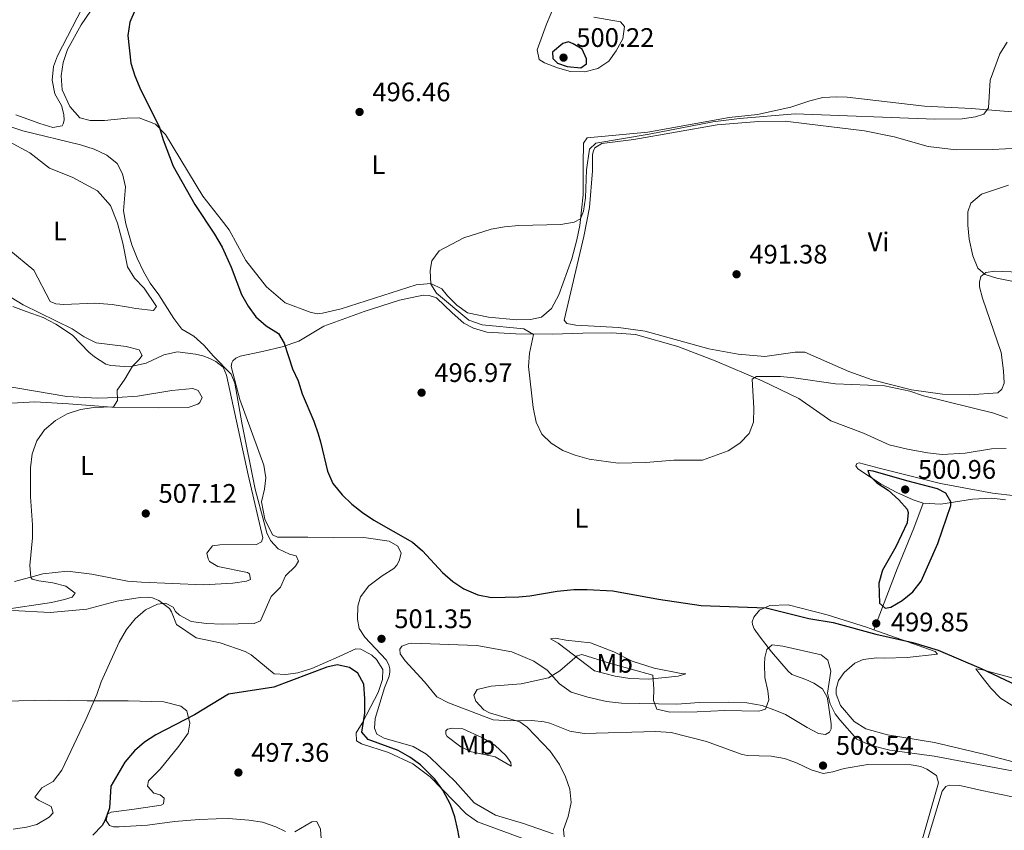
# Model space of a CAD drawing. Units: metres. Extents: x 604350 to 607807, y 4708395 to 4710760.
# Drawn here: x 605847 to 606214, y 4710143 to 4710446 of the extents above; entities that cross this region are included whole.
import ezdxf
from ezdxf.enums import TextEntityAlignment as Align

# ---------------------------------------------------------------- set-up
doc = ezdxf.new("R2010")
doc.units = ezdxf.units.M
doc.header["$MEASUREMENT"] = 0
for name, color, linetype, lineweight in [('Cota de punto acotado terreno', 7, 'Continuous', 0), ('Curva de nivel directora', 30, 'Continuous', 30), ('Curva de nivel intermedia', 30, 'Continuous', 0), ('Etiqueta de uso rústico', 92, 'Continuous', 0), ('Línea de cambio de uso (parcela vista)', 92, 'Continuous', 0), ('Punto acotado terreno (símbolo)', 7, 'Continuous', 0)]:
    doc.layers.add(name, color=color, linetype=linetype, lineweight=lineweight)
doc.styles.add('Style-Arial', font='arial.ttf')

# ---------------------------------------------------------------- blocks, each defined once
blk = doc.blocks.new('5PATER')
at = {"layer": 'Punto acotado terreno (símbolo)', "linetype": 'Continuous', "lineweight": 0}
h = blk.add_hatch(color=51, dxfattribs=at)
edge = h.paths.add_edge_path()
edge.add_ellipse((0, 0), major_axis=(-0.11, -0.111), ratio=0.999422, start_angle=0, end_angle=360)

msp = doc.modelspace()

# ---------------------------------------------------------------- linework, layer by layer
at = {"layer": 'Curva de nivel directora', "color": 30, "linetype": 'Continuous', "lineweight": 30, "elevation": 500, "flags": 128}
for points in [[(605889.67, 4710449.78), (605887.73, 4710445.17), (605886.95, 4710440.2), (605888.04, 4710429.8), (605889.61, 4710425.06), (605891.81, 4710419.78), (605898.62, 4710406.21), (605900.1, 4710401.15), (605903.85, 4710391.35), (605911.98, 4710376.98), (605919.33, 4710365.98), (605922.22, 4710361.05), (605925.58, 4710353.62), (605929.42, 4710343.44), (605931.85, 4710339.07), (605934.72, 4710335.12), (605938.66, 4710331.75), (605943.19, 4710328.86), (605945.36, 4710325.22), (605948.43, 4710315.7), (605950.5, 4710311.12), (605952.07, 4710306.37), (605956.36, 4710296.08), (605958.01, 4710291.36), (605958.94, 4710288.44), (605961.44, 4710277.38), (605963.53, 4710272.83), (605966.99, 4710268.59), (605970.62, 4710265.16), (605974.6, 4710261.98), (605978.78, 4710259.17), (605993.19, 4710250.98), (605997.01, 4710247.73), (606004.44, 4710239.56), (606008.26, 4710236.18), (606012.45, 4710233.46), (606017.65, 4710231.23)], [(606051.47, 4710437.75), (606049.29, 4710437.19), (606045.52, 4710433.9), (606045.59, 4710431.59), (606047.38, 4710429.79), (606051, 4710428.59), (606056.02, 4710428.07), (606058.13, 4710429.57), (606058.16, 4710431.46), (606056.52, 4710434.98), (606053.25, 4710437.07), (606051.47, 4710437.75)], [(606163.23, 4710277.68), (606163.84, 4710275.85), (606166.6, 4710273.12), (606170.72, 4710270.29), (606174.71, 4710266.73), (606177.88, 4710263.22), (606178.19, 4710262.05), (606177.89, 4710258.09), (606173.69, 4710249.12), (606168.61, 4710240.43), (606167.32, 4710235.6), (606167.59, 4710228.2), (606169.62, 4710226.28), (606171.74, 4710226.66), (606176.02, 4710229.14), (606180.05, 4710232.38), (606183.14, 4710236.31), (606189.34, 4710250.47), (606194.16, 4710264.61), (606194.14, 4710265.97), (606192.33, 4710269.2), (606189.24, 4710270.81), (606177.74, 4710273.79), (606165.24, 4710277.41), (606163.23, 4710277.68)], [(606017.65, 4710231.23), (606022.74, 4710230.23), (606032.89, 4710230.48), (606037.02, 4710230.89), (606047.27, 4710232.61), (606053.4, 4710233.23), (606058.48, 4710233.29), (606067.96, 4710232.8), (606085.09, 4710229.62), (606100.92, 4710227.26), (606125.28, 4710226.36), (606141.15, 4710222.44), (606150.27, 4710220.9), (606166.14, 4710216.62), (606180, 4710213.49), (606189.44, 4710210.56), (606205.51, 4710203.79), (606223.21, 4710195.4)], [(606010.93, 4710139.42), (606010.2, 4710143.41), (606008.99, 4710148.29), (606007.35, 4710152.98), (606004.6, 4710158.34), (606001.62, 4710162.44), (605996.21, 4710167.79), (605992.28, 4710170.69), (605987.88, 4710173.08), (605976.72, 4710177.22), (605974.33, 4710179.91), (605975.42, 4710187), (605975.47, 4710192.44), (605975.04, 4710197.86), (605972.86, 4710201.97), (605969.65, 4710204.17), (605965.15, 4710205.17), (605961.26, 4710204.18), (605941.52, 4710196.72), (605924.55, 4710194.14), (605911.79, 4710186.45), (605897.43, 4710179.03), (605893.22, 4710176.26), (605889.44, 4710172.98), (605885.87, 4710168.72), (605880.68, 4710159.82), (605880.08, 4710151.53), (605878.38, 4710146.83), (605877.44, 4710145.12), (605873.95, 4710141.53)]]:
    msp.add_lwpolyline(points, dxfattribs=at)
at = {"layer": 'Curva de nivel intermedia', "color": 30, "linetype": 'Continuous', "lineweight": 0, "flags": 128}
for points, elevation in [([(606215.23, 4710437.64), (606212.45, 4710433.3), (606208.81, 4710423.45), (606208.29, 4710413.11), (606206.49, 4710410.73), (606203.37, 4710409.74), (606198.42, 4710409.03), (606188.23, 4710408.95), (606136.05, 4710410.88), (606115.26, 4710409.2), (606105.34, 4710407.93), (606081.54, 4710403.35), (606061.69, 4710399.94), (606059.3, 4710397.67), (606058.22, 4710389.92), (606057.76, 4710379.52), (606057.06, 4710374.49), (606055.98, 4710371.64), (606053.58, 4710370.43), (606048.65, 4710369.61), (606032.93, 4710369.16), (606027.57, 4710368.73), (606022.56, 4710367.84), (606012.39, 4710364.52), (606003.24, 4710359.74), (606000.45, 4710356.04), (605999.85, 4710352.32), (606000.1, 4710347.24), (606002.15, 4710343.96), (606014.26, 4710333.79), (606019.18, 4710332.08), (606034.79, 4710330.57), (606038.36, 4710328.43), (606036.85, 4710321.56), (606036.5, 4710316.58), (606038.3, 4710301.27)], 495), ([(605844.21, 4710143.69), (605849.16, 4710144.46), (605853.04, 4710145.45), (605857.61, 4710148.23), (605859.13, 4710149.78), (605858.39, 4710152.25), (605853.63, 4710154.55), (605852.2, 4710155.71), (605854.87, 4710159.17), (605859.09, 4710161.59), (605862.34, 4710165.76), (605871.32, 4710184.67), (605875.38, 4710194.06), (605877.03, 4710198.78), (605883.67, 4710213.61), (605886.48, 4710218.29), (605889.67, 4710222.28), (605893.51, 4710225.6), (605898.03, 4710227.74), (605900.97, 4710228.13), (605903.83, 4710226.63), (605904.79, 4710224.99), (605906.25, 4710223.68), (605910.62, 4710221.29), (605916.3, 4710220.54), (605922.21, 4710220.26), (605934.13, 4710220.53), (605936.48, 4710221.51), (605940.49, 4710230.65), (605943.99, 4710234.12), (605945.83, 4710238.4), (605949.56, 4710241.99), (605950.71, 4710243.77), (605949.74, 4710245.77), (605947.26, 4710246.44), (605943.1, 4710248.4), (605940.22, 4710251.55), (605938.89, 4710254.36), (605934.54, 4710270.72), (605929.52, 4710295.51), (605926.95, 4710310.29), (605925.49, 4710313.7), (605918.91, 4710320.34), (605915.33, 4710324.47), (605911.61, 4710327.81), (605907.17, 4710330.5), (605904.08, 4710334.44), (605898.58, 4710343.35), (605895.29, 4710347.69), (605892.76, 4710352), (605890.45, 4710356.93), (605888.48, 4710361.91), (605886.26, 4710369.77), (605885.38, 4710374.69), (605886.11, 4710383.62), (605884.97, 4710388.5), (605883.03, 4710392.38), (605879.09, 4710395.51), (605874.34, 4710397.69), (605869.36, 4710399.28), (605847.8, 4710404.56), (605842.55, 4710406.33)], 505), ([(606215.76, 4710384.19), (606205.68, 4710380.87), (606201.6, 4710377.52), (606200.52, 4710374.31), (606200.57, 4710369.31), (606201.03, 4710364.14), (606202.38, 4710357.87), (606204.21, 4710353.22), (606207.02, 4710350.84), (606211.34, 4710349.54), (606221.29, 4710347.54)], 490), ([(605843.44, 4710342.32), (605847.92, 4710339.55), (605866.22, 4710330.64), (605870.65, 4710327.58), (605875.17, 4710325.42), (605886.34, 4710324), (605891.17, 4710322.76), (605892.29, 4710320.66), (605891.13, 4710318.99), (605888.68, 4710316.63), (605885.85, 4710311.81), (605882.98, 4710307.72), (605883.07, 4710303.88), (605881.62, 4710301.5), (605874.31, 4710301.17), (605869.3, 4710300.51), (605864.3, 4710298.86), (605859.96, 4710296.38), (605855.88, 4710292.84), (605853.06, 4710288.71), (605851.26, 4710283.86), (605850.63, 4710278.67), (605850.59, 4710267.8), (605851.32, 4710257.42), (605851.32, 4710252.58), (605850.39, 4710242.24), (605850.82, 4710237.86), (605851.24, 4710237.16), (605853.79, 4710236.48), (605858.99, 4710235.72), (605863.85, 4710234.53), (605867.31, 4710231.93), (605866.2, 4710230.44), (605863.38, 4710229.46), (605858.49, 4710228.41), (605840.22, 4710225.6)], 510), ([(606038.3, 4710301.27), (606039.37, 4710295.8), (606041.51, 4710291.28), (606045.02, 4710287.84), (606049.31, 4710285.12), (606053.99, 4710283.37), (606059.23, 4710281.91), (606069.97, 4710280.43), (606080.28, 4710280.72), (606090.83, 4710281.59), (606101.43, 4710281.49), (606111.06, 4710285.04), (606115.4, 4710287.87), (606118.95, 4710291.51), (606120.55, 4710295.73), (606120.66, 4710300.92), (606120.04, 4710311.84), (606121.69, 4710312.74), (606130.6, 4710312.74), (606135.58, 4710312.35), (606151.12, 4710310.09), (606169.4, 4710309.28), (606178.83, 4710307.28), (606183.97, 4710305.52), (606210.27, 4710299.07), (606215.31, 4710297.18)], 495), ([(606127.42, 4710212.54), (606125.55, 4710210.87), (606124.76, 4710207.9), (606124.56, 4710205.42), (606124.72, 4710200.42), (606125.87, 4710195.4), (606126.26, 4710192.1), (606125.01, 4710188.54), (606122.54, 4710187.8), (606109.75, 4710188.11), (606099.52, 4710187.5), (606089.25, 4710187.49), (606084.39, 4710188.61), (606083.17, 4710191.78), (606083.35, 4710196.15), (606082.93, 4710201.22), (606066.7, 4710205.73), (606056.38, 4710209.03), (606054.74, 4710208.53), (606048.2, 4710202.9), (606043.98, 4710200.2), (606033.78, 4710198.01), (606022.53, 4710197.13), (606017.35, 4710195.89), (606016.08, 4710193.74), (606016.82, 4710191.51), (606019.81, 4710188.36), (606021.95, 4710187.21), (606033.33, 4710183.81), (606036.07, 4710181.84), (606044.57, 4710172.86), (606048.06, 4710167.83), (606050.36, 4710163.25), (606051.96, 4710158.67), (606052.49, 4710153.69), (606051.28, 4710148.43), (606049.63, 4710143.56), (606049.81, 4710140.91)], 505), ([(606333.07, 4710141.88), (606332.46, 4710143.64), (606328.42, 4710145.48), (606297.89, 4710150.75), (606275.63, 4710155.42), (606264.85, 4710158), (606247.93, 4710160.97), (606223.68, 4710164.32), (606187.93, 4710171.06), (606171.41, 4710173.27), (606164.03, 4710175.11), (606159.04, 4710177.29), (606152.69, 4710184.53), (606151.01, 4710186.87), (606149.19, 4710190.51), (606148.19, 4710194.51), (606149.39, 4710202.79), (606148.27, 4710206.91), (606145.77, 4710208.88), (606131.44, 4710212.12), (606127.42, 4710212.54)], 505)]:
    msp.add_lwpolyline(points, dxfattribs=dict(at, elevation=elevation))
at = {"layer": 'Línea de cambio de uso (parcela vista)', "color": 92, "linetype": 'Continuous', "lineweight": 0}
for points in [[(605845.13, 4710410.57, 504.67), (605854.17, 4710407.28, 504.23), (605859.02, 4710405.73, 503.73), (605862.43, 4710406.42, 503.73), (605862.88, 4710407.18, 503.73), (605863.15, 4710408.52, 503.8), (605863.06, 4710410.66, 503.8), (605862.2, 4710413.96, 503.8), (605859.76, 4710418.39, 503.73), (605858.75, 4710423.43, 503.65), (605859.2, 4710428.6, 503.44), (605860.71, 4710432.57, 503.36), (605871.82, 4710454.04, 502.64), (605883.21, 4710477.08, 502.42), (605885.36, 4710480.72, 502.42), (605886.59, 4710483.64, 502.57), (605887.32, 4710489.69, 502.64), (605886.93, 4710492.12, 502.71), (605884.61, 4710496.15, 502.86), (605883.61, 4710497.18, 502.86), (605878.46, 4710499.89, 503)], [(605869.58, 4710444.17, 501.42), (605876.51, 4710454.49, 501.27)], [(606046.02, 4710450.79, 498.44), (606043.27, 4710444.43, 498.66), (606039.76, 4710434.74, 498.88), (606040.45, 4710431.21, 498.59), (606042.5, 4710429.96, 498.59), (606047.35, 4710428.12, 498.81), (606052.24, 4710426.74, 498.59), (606057.53, 4710426.52, 498.37), (606062.39, 4710427.76, 497.94), (606066.52, 4710430.55, 497.57), (606069.2, 4710434.36, 497.5), (606071.74, 4710438.93, 497.5), (606072.37, 4710443.52, 497.36), (606070.89, 4710445.24, 497.21), (606060.88, 4710447.01, 497.36)], [(606217.05, 4710411.59, 494.53), (606201.88, 4710412.88, 495.32), (606184.33, 4710413.72, 496.05), (606155.49, 4710417.12, 497.79), (606151.65, 4710417.24, 497.65), (606146.43, 4710416.99, 497.36), (606141.52, 4710415.75, 496.7), (606134.41, 4710413.39, 496.41), (606122.03, 4710410.65, 495.61), (606111.42, 4710409.56, 495.18), (606081.08, 4710404, 495.47), (606058.47, 4710401.98, 496.27), (606057.05, 4710399.99, 496.34), (606056.88, 4710392.09, 496.27), (606056.93, 4710380.6, 495.76), (606055.71, 4710369.14, 494.89), (606054.63, 4710363.78, 494.82), (606052.76, 4710356.73, 494.31), (606047.91, 4710343.25, 494.38), (606045.14, 4710338.22, 494.31), (606041.41, 4710334.97, 494.31), (606037.25, 4710334.04, 494.31), (606032.2, 4710333.96, 494.31), (606021.62, 4710334.91, 494.31), (606013.81, 4710336.53, 494.31), (606009.82, 4710339.43, 494.38), (606006.23, 4710342.98, 494.45), (606004.16, 4710345.5, 494.53), (606000.12, 4710347.53, 495.18), (605994.56, 4710347.04, 496.05), (605966.65, 4710338.1, 497.28), (605959.65, 4710336.42, 497.5), (605957.62, 4710336.22, 497.57), (605955.06, 4710336.76, 497.57), (605945.66, 4710340.34, 497.94), (605938.78, 4710346.27, 498.08), (605930.97, 4710356.14, 498.52), (605924.82, 4710367.55, 499.02), (605921.86, 4710371.39, 499.17), (605914.94, 4710380.11, 498.73), (605901.07, 4710403.13, 499.24), (605897.24, 4710407.08, 499.75), (605891.17, 4710409.37, 500.19), (605886.7, 4710409.24, 500.69), (605878.24, 4710408.36, 501.78), (605872.96, 4710408.34, 501.93), (605868.99, 4710409.39, 501.93), (605865.33, 4710413.63, 501.85), (605862.51, 4710419.91, 501.78), (605862.14, 4710425.07, 501.78), (605862.88, 4710430.08, 501.71), (605864.49, 4710434.86, 501.56), (605869.58, 4710444.17, 501.42)], [(606228.74, 4710351.35, 488.92), (606210.62, 4710352.18, 489.64), (606207.26, 4710351.67, 490.08), (606205.36, 4710350.19, 490.59), (606204.82, 4710348.03, 490.95), (606204.84, 4710346.29, 491.39), (606206.01, 4710342.01, 492.18), (606212.93, 4710321.74, 493.78), (606213.78, 4710314.9, 494.07), (606214.08, 4710310.26, 494.07), (606213.24, 4710308.1, 494.07), (606211.76, 4710306.68, 494.14), (606201.09, 4710305.95, 494.22), (606191.04, 4710306.2, 494.36), (606179.46, 4710307.83, 494.51), (606164.78, 4710311.5, 494.94), (606156.14, 4710314.68, 494.36), (606139.72, 4710321.93, 492.76), (606136.12, 4710321.82, 492.84), (606124.71, 4710320.31, 492.26), (606114.77, 4710321.15, 492.47), (606103.82, 4710323.14, 492.62), (606080.04, 4710329.69, 492.62), (606070.09, 4710331.05, 492.62), (606054.17, 4710331.92, 492.84), (606050.8, 4710332.57, 492.84), (606049.85, 4710333.89, 492.84), (606057.16, 4710365.11, 493.49), (606059.33, 4710375.89, 494.22), (606060.46, 4710389.6, 494.65), (606060.37, 4710395.7, 494.94), (606060.75, 4710397.04, 494.94), (606061.32, 4710398.15, 494.94), (606063.96, 4710399.76, 494.94), (606075.84, 4710401.27, 494.8), (606106.99, 4710406.84, 494), (606122.42, 4710408.05, 493.78), (606132.29, 4710408.14, 493.78), (606140.37, 4710407.1, 493.42), (606161.95, 4710404.58, 493.2), (606173.07, 4710402.25, 493.05), (606185.72, 4710398.72, 492.26), (606196.13, 4710397.48, 491.6), (606209.77, 4710397.51, 491.17), (606219.46, 4710398.12, 491.17)], [(605842.59, 4710400.52, 507.51), (605850.44, 4710396.28, 507.59), (605857.78, 4710390.64, 507.66), (605866.19, 4710387.28, 507.44), (605875.61, 4710382.08, 506.79), (605880.45, 4710376.64, 506.28), (605883.16, 4710370.12, 505.7), (605885.13, 4710362.6, 505.55), (605886.89, 4710353.8, 505.92), (605889.45, 4710349.49, 506.06), (605893.1, 4710345.83, 505.99), (605897.61, 4710338.93, 505.92), (605896.53, 4710337.46, 505.92)], [(605896.53, 4710337.46, 505.92), (605889.9, 4710338.17, 506.21), (605887.17, 4710338.71, 506.57), (605881.06, 4710339.73, 506.64), (605874.61, 4710340.15, 507.3), (605863.12, 4710339.63, 507.73), (605860.1, 4710339.94, 507.66), (605857.94, 4710340.83, 507.59), (605851.9, 4710352.53, 507.44), (605842.55, 4710360.23, 507.59)], [(605982.8, 4710196.51, 501.85), (605984.48, 4710200.83, 501.78), (605984.8, 4710202.52, 501.78), (605984.73, 4710203.57, 501.71), (605984.42, 4710205.13, 501.64), (605983.34, 4710206.97, 501.56), (605975.44, 4710215.39, 501.78), (605973.36, 4710218.72, 502), (605972.73, 4710222.2, 502), (605972.77, 4710226.96, 502), (605973.82, 4710230.51, 502), (605976.9, 4710234.62, 501.93), (605981.95, 4710238.41, 501.49), (605986.2, 4710241.15, 500.91), (605987.35, 4710242.33, 500.84), (605988.31, 4710243.91, 500.55), (605989.02, 4710246.82, 500.55), (605987.71, 4710249.47, 500.26), (605984.54, 4710251.34, 500.19), (605975.12, 4710252.65, 501.06), (605963.69, 4710252.48, 501.71), (605954.16, 4710252.81, 502.73), (605942.78, 4710252.75, 503.6), (605940.91, 4710253.65, 503.45), (605938.1, 4710259.53, 503.09), (605936.9, 4710266.02, 502.8), (605937.99, 4710270.74, 502.51), (605938.45, 4710274.98, 502.43), (605937.74, 4710279.73, 502.43), (605928.72, 4710304.21, 503.31), (605925.58, 4710316.59, 503.89), (605925.73, 4710317.92, 503.89), (605926.19, 4710318.69, 503.89), (605927.28, 4710319.69, 503.81), (605928.89, 4710320.35, 503.67), (605937.28, 4710322.16, 502.73), (605944.63, 4710323.84, 501.06), (605950.75, 4710326.02, 499.97), (605960.13, 4710331.56, 499.02), (605975.14, 4710337.06, 498.08), (605988.37, 4710341.26, 497.72), (605997.17, 4710343.14, 497.36), (605999.44, 4710343.05, 497.36), (606002.18, 4710342.22, 497.43), (606008.01, 4710336.56, 497.57), (606012.42, 4710332.74, 497.36), (606015.99, 4710330.82, 497.07), (606020.95, 4710329.32, 496.49), (606031.75, 4710328.67, 495.69), (606045.34, 4710328.64, 495.11), (606056.77, 4710328.99, 494.16), (606067.68, 4710329.09, 494.09), (606076.46, 4710328.46, 494.38), (606092.32, 4710323.94, 494.67), (606106.15, 4710318.63, 494.89), (606123.79, 4710311.23, 495.76), (606137.48, 4710304.58, 497.07), (606149.39, 4710296.22, 497.86), (606161.59, 4710291.59, 498.81), (606171.11, 4710287.32, 499.97), (606178.05, 4710285.62, 500.48), (606185.44, 4710284.28, 500.55), (606190.96, 4710283.72, 500.26), (606199.55, 4710284.2, 499.75), (606209.4, 4710285.74, 498.3), (606214.85, 4710285.88, 497.57)], [(605844.65, 4710236.21, 511.01), (605850.82, 4710237.86, 510.59), (605855.23, 4710239.04, 510.29), (605864.39, 4710240.05, 508.83), (605873.52, 4710238.96, 508.11), (605886.85, 4710236.37, 507.09), (605892.09, 4710235.99, 507.09), (605915.2, 4710235.05, 507.09), (605926.11, 4710235.56, 507.24), (605931.32, 4710236.34, 507.38), (605932.71, 4710236.94, 507.09), (605932.44, 4710239.14, 507.24), (605931.62, 4710239.59, 507.38), (605920.56, 4710241.87, 507.38), (605917.51, 4710243.68, 506.95), (605916.92, 4710244.72, 506.95), (605916.42, 4710246.8, 506.51), (605918.59, 4710249.5, 505.93), (605921.25, 4710249.89, 505.5), (605934.95, 4710250.09, 505.5), (605936.91, 4710251.05, 505.5), (605937.35, 4710252.57, 505.5), (605931.9, 4710276.05, 505.64), (605923.8, 4710313.32, 505.5), (605922.59, 4710316.32, 505.5), (605919.77, 4710318.37, 505.79), (605917.55, 4710319.5, 505.79), (605914.98, 4710320.5, 507.24), (605912.19, 4710321.16, 507.96), (605905.56, 4710321.99, 507.96), (605900.35, 4710320.87, 508.25), (605893.77, 4710317.75, 509.41), (605888.68, 4710316.63, 509.99), (605885.78, 4710316.47, 510.14), (605880.67, 4710316.86, 510.58), (605878.8, 4710317.41, 510.72), (605874.58, 4710320.14, 511.01), (605872.35, 4710321.84, 510.87), (605866.33, 4710328.26, 510.58), (605860.12, 4710332.34, 510.72), (605855.32, 4710334.83, 510.58), (605849.02, 4710337.06, 510.14), (605844, 4710338.96, 510.14)], [(605839.3, 4710309.56, 511.14), (605864.21, 4710305.34, 511.36), (605875.83, 4710304.65, 510.63)], [(605875.83, 4710304.65, 510.63), (605882.93, 4710305, 510.25), (605890.62, 4710305.39, 509.84), (605903.36, 4710307.55, 507.59), (605911.25, 4710308.36, 506.5), (605913.18, 4710307.52, 506.35), (605914.72, 4710304.99, 506.28), (605913.82, 4710303.06, 506.14), (605913.14, 4710302.41, 506.06), (605909.44, 4710301.26, 506.21), (605898.29, 4710301.15, 506.35), (605880.99, 4710301.35, 507.95), (605864.83, 4710302.57, 509.69), (605852.28, 4710303.31, 510.13), (605841.55, 4710302.74, 512.16)], [(606220.5, 4710268.78, 497.36), (606218.36, 4710268.22, 497.36), (606209.76, 4710269.2, 497.36), (606190.31, 4710272.86, 498.15), (606167.47, 4710278.61, 498.95), (606159.95, 4710280.53, 498.73), (606159.09, 4710280.35, 498.73), (606158.69, 4710279.47, 498.95), (606159.52, 4710278.26, 499.1), (606168.14, 4710272.64, 499.68), (606174.05, 4710269.42, 500.26), (606180.07, 4710266.78, 500.26), (606183.8, 4710265.5, 500.4)], [(606183.8, 4710265.5, 500.4), (606190.43, 4710265.08, 499.75), (606202.24, 4710267, 499.02), (606209.44, 4710267.39, 498.95), (606214.61, 4710266.72, 498.81)], [(606165.42, 4710218.2, 499.88), (606174.08, 4710240.96, 500.75), (606180.41, 4710256.09, 500.39), (606183.8, 4710265.5, 500.4)], [(605843.88, 4710225.36, 509.89), (605858, 4710224.64, 508.07), (605871.62, 4710225.95, 507.42), (605882.9, 4710228.9, 506.04), (605891.53, 4710230.31, 505.82), (605894.14, 4710230.4, 505.9), (605896.23, 4710230.14, 505.68), (605898.57, 4710229.19, 505.53), (605902.56, 4710226.17, 505.03), (605903.28, 4710224.85, 504.95), (605905.09, 4710220.12, 503.94), (605912.48, 4710215.23, 503.5), (605921.44, 4710213.28, 502.49), (605930.78, 4710210.11, 502.05), (605932.95, 4710208.8, 502.12), (605941.59, 4710201.79, 500.96), (605945.89, 4710201.51, 500.96), (605950.4, 4710202.15, 500.89), (605955.6, 4710203.8, 500.89), (605965.81, 4710208.19, 500.6), (605972.1, 4710211.12, 500.67), (605973.96, 4710210.92, 500.67), (605978.06, 4710208.72, 500.75), (605979.76, 4710207.12, 500.89), (605982.14, 4710203.38, 500.89), (605982.02, 4710199.6, 500.89), (605980.35, 4710194.82, 500.75), (605977.64, 4710189.55, 500.67), (605974.48, 4710183.35, 499.87), (605972.22, 4710179.72, 499.51), (605972.32, 4710176.7, 499.44), (605974.13, 4710175.63, 499.37), (605984.23, 4710172.35, 499.37), (605993.29, 4710168.19, 499.58), (605999.8, 4710163.24, 499.87), (606013.24, 4710149.5, 500.45), (606017.47, 4710146.49, 500.45), (606039.47, 4710138.4, 501.83)], [(606165.42, 4710218.2, 499.88), (606162.72, 4710219.15, 499.82), (606148.02, 4710223.75, 499.17), (606133.51, 4710227.49, 498.95), (606126.67, 4710227.27, 499.75), (606122.75, 4710225.47, 500.62), (606120.58, 4710222.88, 501.85), (606120.02, 4710221.19, 502.51), (606120.1, 4710220.2, 502.87), (606120.82, 4710218.53, 503.52), (606122.95, 4710215.49, 503.89), (606127.27, 4710209.98, 505.26), (606133.47, 4710202.7, 505.92), (606134.83, 4710201.44, 505.92), (606140.02, 4710199.6, 506.06), (606143, 4710198.31, 505.77), (606146.23, 4710196.15, 505.63), (606147.96, 4710192.98, 505.48), (606148.39, 4710190.96, 505.41), (606149.5, 4710183.14, 505.99), (606149.47, 4710181.22, 505.99), (606148.91, 4710179.94, 506.06), (606147.41, 4710179.04, 506.06), (606144.73, 4710179.41, 505.92), (606140.58, 4710181.73, 505.48), (606132.49, 4710186.6, 505.41), (606129.05, 4710187.89, 505.26), (606123.74, 4710189.9, 504.39), (606117.97, 4710190.91, 503.89), (606111.24, 4710191.22, 503.67), (606100.38, 4710191.06, 504.25), (606091.86, 4710190.41, 504.76), (606071.19, 4710190.8, 506.13), (606065.6, 4710191.41, 506.28), (606058.67, 4710193.05, 506.5), (606052.49, 4710194.88, 505.84), (606048.15, 4710198, 505.05), (606043.54, 4710203.1, 503.96), (606038.5, 4710206.51, 502.94), (606030.26, 4710209.93, 502.22), (606017.22, 4710212.35, 501.64), (605992.95, 4710213.21, 501.27), (605991.67, 4710213.01, 501.27), (605989.3, 4710212.11, 501.64), (605988.51, 4710210.93, 501.78), (605988.65, 4710209.25, 502.22), (605990.55, 4710206.61, 502.36), (605997.69, 4710198.76, 502.51), (606002.3, 4710193.2, 502.94), (606006.63, 4710190.94, 503.01), (606023.33, 4710184.63, 504.97), (606029.66, 4710184.15, 505.12), (606037.73, 4710184.27, 505.48), (606042.38, 4710183.87, 505.84), (606044.53, 4710183.32, 505.92), (606051.95, 4710180.35, 506.28), (606057.3, 4710179.51, 506.28), (606084, 4710180.25, 507), (606089.81, 4710179.87, 507.08), (606102.92, 4710176.47, 507.3), (606115.88, 4710171.78, 507.8), (606118.21, 4710171.29, 507.8), (606127.09, 4710171.02, 507.8), (606132.04, 4710170.11, 507.8), (606136.54, 4710168.55, 507.8), (606142.09, 4710165.96, 507.8), (606146.46, 4710164.57, 507.8), (606150.17, 4710165.21, 507.73), (606154.33, 4710166.37, 507.59), (606163.25, 4710167.9, 507.37), (606179.33, 4710167.73, 507.51), (606183, 4710167.09, 507.37), (606185.22, 4710166.19, 507.37), (606188.85, 4710163.75, 507.37), (606189.59, 4710161.03, 507.3), (606182.86, 4710137.48, 507.51)], [(606081.44, 4710199.72, 505.41), (606074.3, 4710200.02, 505.55), (606068.83, 4710200.87, 505.84), (606061.2, 4710202.84, 505.7), (606047.57, 4710213.21, 503.38), (606044.76, 4710214.85, 502.65), (606046.56, 4710215.11, 502.43), (606050.46, 4710214.35, 502.43), (606059.65, 4710213.33, 502.43), (606068.35, 4710209.91, 502.51), (606075.19, 4710206.53, 502.58), (606083.47, 4710203.87, 502.65), (606093.55, 4710201.93, 503.38), (606095.23, 4710201.72, 503.74), (606092.4, 4710200.93, 504.61), (606081.44, 4710199.72, 505.41)], [(606223.17, 4710167.34, 504.1), (606206.97, 4710171.63, 503.23), (606188.03, 4710176.16, 502.58), (606170.57, 4710178.98, 502.8), (606162.41, 4710181.24, 503.3), (606158.13, 4710183.96, 503.6), (606152.99, 4710189.98, 504.1), (606151.42, 4710194.2, 504.54), (606151.34, 4710196.11, 504.54), (606152.22, 4710199.32, 504.47), (606154.38, 4710202.25, 504.32), (606158.39, 4710205.74, 504.18), (606161.45, 4710207.12, 503.96), (606166.49, 4710207.71, 503.38), (606169.34, 4710207.58, 502.87), (606177.87, 4710207.82, 502), (606189.23, 4710209.15, 500.77), (606188.28, 4710210.07, 500.4), (606165.42, 4710218.2, 499.88)], [(606220.2, 4710199.34, 499.17), (606206.03, 4710203.25, 499.75), (606203.47, 4710203.62, 499.89), (606205.43, 4710201.15, 501.2), (606209.15, 4710196.45, 502.14), (606212.69, 4710192.61, 502.94), (606217.03, 4710189.89, 503.52)], [(606045.79, 4710141.95, 505.12), (606034.7, 4710145.85, 503.96), (606024.2, 4710149, 503.74), (606016.24, 4710153.59, 503.09), (606009.1, 4710161.49, 502.65), (605999.85, 4710170.53, 502.51), (605998.15, 4710171.84, 502.29), (605993.52, 4710174.61, 502.29), (605982.67, 4710177.76, 501.71), (605979.92, 4710179.23, 501.56), (605979.08, 4710181.42, 501.78), (605979.32, 4710185.02, 501.78), (605982.8, 4710196.51, 501.85)], [(605889.27, 4710151.26, 499.22), (605896.92, 4710152.36, 499), (605899.35, 4710152.75, 499.22), (605900.28, 4710153.22, 499.29), (605900.59, 4710155.26, 499.22), (605899.01, 4710156.57, 499.22), (605896.73, 4710157.24, 499.29), (605894.26, 4710159.75, 499.22), (605894.69, 4710161.79, 499.22), (605899.04, 4710166.09, 499.22), (605906.05, 4710174.73, 499.29), (605909.46, 4710179.54, 499.44), (605910.1, 4710183.38, 499.95), (605908.99, 4710187.95, 500.96), (605906.76, 4710189.66, 501.33), (605900.41, 4710191.25, 501.76), (605887.05, 4710191.63, 503.21), (605871.84, 4710191.7, 505.97), (605857.79, 4710191.95, 508), (605840.55, 4710191.52, 509.52)], [(606030.08, 4710167.32, 504.1), (606024.05, 4710170.77, 503.74), (606015.2, 4710172.67, 503.52), (606011.28, 4710174.47, 503.23), (606006.12, 4710178.4, 502.51), (606005.7, 4710179.26, 502.51), (606005.68, 4710180.48, 502.58), (606006.25, 4710181.13, 502.8), (606008.16, 4710181.45, 503.16), (606012.06, 4710181.21, 503.67), (606019.13, 4710177.95, 504.25), (606023.99, 4710175.12, 504.83), (606028.11, 4710171.23, 504.47), (606029.95, 4710168.59, 503.89), (606030.08, 4710167.32, 504.1)], [(606185.37, 4710139.36, 507.12), (606190.9, 4710157.96, 507.27), (606192.27, 4710159.66, 507.27), (606193.54, 4710160.2, 507.19), (606197.49, 4710160.03, 507.27), (606205.76, 4710158.12, 507.05), (606223.81, 4710154.5, 506.98), (606241.93, 4710150.18, 506.83), (606249.21, 4710148.84, 506.83), (606252.36, 4710147.55, 506.76), (606255.23, 4710145.68, 506.69), (606259.06, 4710141.96, 506.61)], [(605945.83, 4710142.81, 497.33), (605942.2, 4710144.62, 497.12), (605937.18, 4710146.34, 497.41), (605932.18, 4710147.14, 497.33), (605924.51, 4710147.72, 497.41), (605919.98, 4710147.6, 497.99), (605913.6, 4710147.39, 498.06), (605904.38, 4710146.61, 498.42), (605894.36, 4710145.18, 499.51), (605883.68, 4710144.56, 500.09), (605881.59, 4710144.65, 500.02), (605880.14, 4710145.09, 500.31), (605878.83, 4710146.98, 500.45), (605879.43, 4710149.32, 500.31), (605880.76, 4710150.09, 500.16), (605889.27, 4710151.26, 499.22)], [(605959.68, 4710132.86, 497.92), (605958.88, 4710143.76, 498.13), (605957.5, 4710146.59, 498.06), (605955.7, 4710146.44, 498.06), (605949.25, 4710142.69, 497.7)]]:
    msp.add_polyline3d(points, dxfattribs=at)

# ---------------------------------------------------------------- block references
at = {"layer": 'Punto acotado terreno (símbolo)', "color": 7, "linetype": 'Continuous', "lineweight": 0, "xscale": 10, "yscale": 10, "zscale": 10}
for p in [(606049.6, 4710431.88, 500.22), (605973.46, 4710411.59, 496.46), (606114.19, 4710350.97, 491.38), (605996.61, 4710306.75, 496.97), (606177.14, 4710270.59, 500.96), (605893.66, 4710261.62, 507.12), (606166.33, 4710220.57, 499.85), (605981.65, 4710214.82, 501.34), (606146.46, 4710167.49, 508.54), (605928.25, 4710164.89, 497.36)]:
    msp.add_blockref('5PATER', p, dxfattribs=at)

# ---------------------------------------------------------------- texts
at = {"layer": 'Cota de punto acotado terreno', "color": 7, "linetype": 'Continuous', "lineweight": 0, "style": 'Style-Arial'}
for s, p in [('500.22', (606054.37, 4710435.88, 500.22)), ('496.46', (605978.24, 4710415.59, 496.46)), ('491.38', (606118.97, 4710354.97, 491.38)), ('496.97', (606001.38, 4710310.75, 496.97)), ('500.96', (606181.91, 4710274.59, 500.96)), ('507.12', (605898.43, 4710265.62, 507.12)), ('501.35', (605986.43, 4710218.82, 501.34)), ('499.85', (606171.8, 4710217.58, 499.85)), ('508.54', (606151.23, 4710171.49, 508.54)), ('497.36', (605933.02, 4710168.89, 497.36))]:
    msp.add_text(s, height=7, dxfattribs=at).set_placement(p)
at = {"layer": 'Etiqueta de uso rústico', "color": 92, "linetype": 'Continuous', "lineweight": 0, "style": 'Style-Arial'}
for s, p in [('L', (605980.52, 4710391.86, 496.19)), ('L', (605861.6, 4710367.16, 507.3)), ('Vi', (606167.2, 4710363.1, 491.47)), ('L', (605871.7, 4710279.55, 508.87)), ('L', (606056.31, 4710259.88, 497.3)), ('Mb', (606068.71, 4710205.66, 504.94)), ('Mb', (606017.26, 4710175.17, 503.74))]:
    msp.add_text(s, height=7, dxfattribs=at).set_placement(p, align=Align.MIDDLE_CENTER)

doc.saveas('drawing.dxf')
